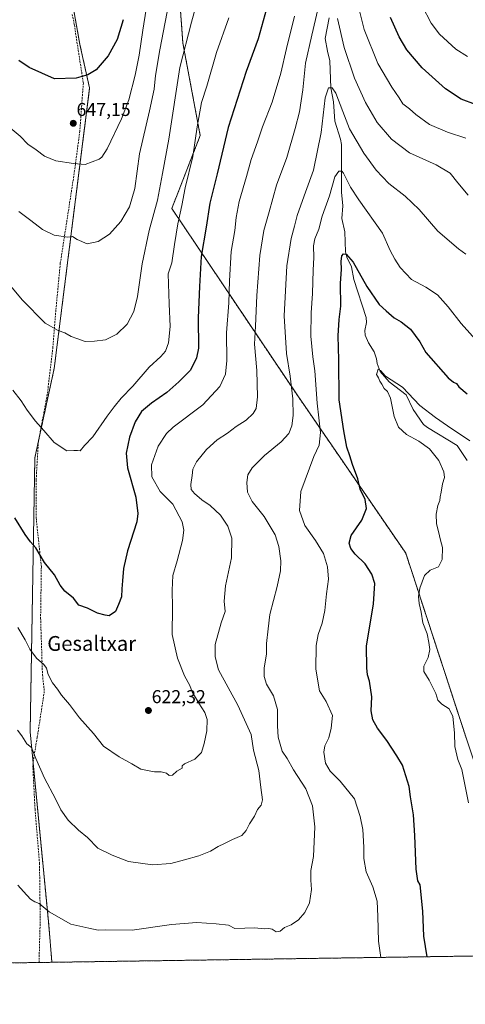
# Model space of a CAD drawing. Units: metres. Extents: x 600209 to 603653, y 4756925 to 4759289.
# Drawn here: x 601758 to 601998, y 4756925 to 4757455 of the extents above; entities that cross this region are included whole.
import ezdxf
from ezdxf.enums import TextEntityAlignment as Align

# ---------------------------------------------------------------- set-up
doc = ezdxf.new("R2010")
doc.units = ezdxf.units.M
doc.header["$MEASUREMENT"] = 0
doc.linetypes.add('TRAZOS', pattern=[0.75, 0.5, -0.25])
doc.linetypes.add('TRAZOSX2', pattern=[1.5, 1, -0.5])
for name, color, linetype, lineweight in [('Arbolado forestal', 92, 'TRAZOS', 0), ('Arbolado forestal CxS', 92, 'Continuous', 0), ('Carátula', 7, 'Continuous', 5), ('Comarca CxS', 133, 'Continuous', 0), ('Comunidad Autónoma CxS', 142, 'Continuous', 0), ('Corriente natural lineal', 142, 'Continuous', 13), ('Curva de nivel maestra', 36, 'Continuous', 30), ('Curva de nivel normal', 36, 'Continuous', 0), ('Entidad de ámbito territorial CxS', 92, 'Continuous', 0), ('Municipio CxS', 142, 'Continuous', 0), ('Provincia CxS', 1, 'Continuous', 0), ('Punto de cota en terreno', 7, 'Continuous', 0), ('Rótulo de punto de cota en terreno', 19, 'Continuous', 0), ('Senda', 19, 'TRAZOSX2', 0), ('Texto cartográfico', 19, 'Continuous', 0)]:
    doc.layers.add(name, color=color, linetype=linetype, lineweight=lineweight)
doc.styles.add('Arial', font='txt', dxfattribs={"height": 0.2})

# ---------------------------------------------------------------- blocks, each defined once
blk = doc.blocks.new('*U166')
at = {"layer": 'Curva de nivel normal', "color": 36, "linetype": 'Continuous', "lineweight": 0}
blk.add_polyline3d([(602004.78, 4757281.14, 605), (601995.32, 4757291.65, 605), (601988.43, 4757300.61, 605), (601982.7, 4757306.96, 605), (601976.44, 4757311.18, 605), (601968.56, 4757315.29, 605), (601962.56, 4757321.64, 605), (601959.74, 4757326.21, 605), (601957.12, 4757330.89, 605), (601953.06, 4757340.18, 605), (601940.37, 4757358.1, 605), (601935.82, 4757364.88, 605), (601932.1, 4757372.5, 605), (601931.13, 4757373.59, 605), (601929.51, 4757373.64, 605), (601927.4, 4757370.58, 605), (601924.46, 4757360.34, 605), (601920.56, 4757349.34, 605), (601918.69, 4757342.37, 605), (601916.52, 4757337.11, 605), (601915.87, 4757333.37, 605), (601916.11, 4757327.01, 605), (601915.7, 4757320.34, 605), (601915.43, 4757307.67, 605), (601914.64, 4757297.37, 605), (601914.45, 4757284.75, 605), (601915.6, 4757273.66, 605), (601916.66, 4757266.06, 605), (601917.91, 4757248.64, 605), (601919.67, 4757232.82, 605), (601918.91, 4757226, 605), (601915.98, 4757220.04, 605), (601909.13, 4757201.15, 605), (601908.29, 4757190.85, 605), (601911.28, 4757182.81, 605), (601916.95, 4757174.72, 605), (601921.19, 4757167.7, 605), (601923.5, 4757160.6, 605), (601923.88, 4757154.01, 605), (601922.87, 4757146.01, 605), (601921.97, 4757137.01, 605), (601920.57, 4757130.2, 605), (601918.32, 4757124.1, 605), (601917.28, 4757118.32, 605), (601917.15, 4757105.49, 605), (601919.14, 4757093.88, 605), (601922.66, 4757088.03, 605), (601926.06, 4757080.63, 605), (601925.41, 4757073.82, 605), (601924.19, 4757068.47, 605), (601921.96, 4757064.24, 605), (601921.36, 4757060.76, 605), (601922.26, 4757054.99, 605), (601924.79, 4757050.61, 605), (601930.19, 4757045.28, 605), (601937.87, 4757035.69, 605), (601940.97, 4757026.24, 605), (601942.49, 4757019.18, 605), (601942.97, 4757009.67, 605), (601942.92, 4757003.67, 605), (601944.26, 4756996.34, 605), (601947.87, 4756988.34, 605), (601950.12, 4756980.67, 605), (601950.56, 4756972.34, 605), (601950.92, 4756959.18, 605), (601952.08, 4756950.35, 605)], dxfattribs=at)
blk = doc.blocks.new('*U168')
at = {"layer": 'Curva de nivel normal', "color": 36, "linetype": 'Continuous', "lineweight": 0}
blk.add_polyline3d([(601827.09, 4757468.88, 645), (601823.95, 4757449.4, 645), (601821.96, 4757436.02, 645), (601819.91, 4757425.18, 645), (601816.37, 4757412.01, 645), (601812.51, 4757401.67, 645), (601804.82, 4757385.67, 645), (601801.93, 4757381.02, 645), (601800.39, 4757379.97, 645), (601792.91, 4757377.08, 645), (601786.61, 4757377.64, 645), (601777.12, 4757379.07, 645), (601771.12, 4757381.6, 645), (601766.62, 4757385.02, 645), (601762.06, 4757388.13, 645), (601757.93, 4757392.33, 645), (601749.3, 4757399.64, 645)], dxfattribs=at)
blk = doc.blocks.new('*U175')
at = {"layer": 'Curva de nivel normal', "color": 36, "linetype": 'Continuous', "lineweight": 0}
blk.add_polyline3d([(601999.4, 4757033.52, 595), (601997.33, 4757043.39, 595), (601995.8, 4757051.52, 595), (601993.51, 4757056.96, 595), (601992, 4757063.83, 595), (601991.81, 4757071.21, 595), (601990.86, 4757080.01, 595), (601988.86, 4757084.24, 595), (601984.96, 4757086.65, 595), (601982.87, 4757088.76, 595), (601981.75, 4757092.4, 595), (601978.21, 4757099.65, 595), (601975.29, 4757104.24, 595), (601975.21, 4757107.08, 595), (601977.55, 4757111.87, 595), (601978.56, 4757116.17, 595), (601978.04, 4757119.79, 595), (601977.08, 4757124.56, 595), (601974.66, 4757130.45, 595), (601973.81, 4757136.21, 595), (601972.78, 4757140.85, 595), (601972.35, 4757144.65, 595), (601973.06, 4757149.18, 595), (601975.71, 4757155.93, 595), (601978.61, 4757158.83, 595), (601983.16, 4757160.62, 595), (601985.11, 4757164.5, 595), (601985.34, 4757171.07, 595), (601984.28, 4757175.01, 595), (601983.26, 4757179.66, 595), (601982.08, 4757183.78, 595), (601981.95, 4757189.01, 595), (601982.74, 4757193.67, 595), (601983.92, 4757196.31, 595), (601983.99, 4757198.21, 595), (601984.61, 4757200.85, 595), (601985.35, 4757205.3, 595), (601986.35, 4757208.75, 595), (601986.12, 4757211.76, 595), (601983.43, 4757217.83, 595), (601978.34, 4757224.16, 595), (601972.58, 4757228.32, 595), (601966, 4757231.9, 595), (601961.63, 4757235.7, 595), (601959.37, 4757241.43, 595), (601957.28, 4757251.47, 595), (601955.78, 4757254.99, 595), (601954.01, 4757256.52, 595), (601952.68, 4757258.83, 595), (601951.58, 4757260.47, 595), (601950.91, 4757262.28, 595), (601949.87, 4757264.1, 595), (601950.72, 4757266.91, 595), (601951.89, 4757266.33, 595), (601954.66, 4757263.15, 595), (601963.81, 4757257.37, 595), (601973.1, 4757247.46, 595), (601981.48, 4757241.04, 595), (601988.01, 4757236.41, 595), (602000, 4757228.4, 595)], dxfattribs=at)
blk = doc.blocks.new('*U177')
at = {"layer": 'Curva de nivel normal', "color": 36, "linetype": 'Continuous', "lineweight": 0}
blk.add_polyline3d([(601838.82, 4757468.85, 640), (601833.07, 4757438.97, 640), (601830.77, 4757425.01, 640), (601830.12, 4757417.78, 640), (601827.66, 4757405.98, 640), (601822.26, 4757382.96, 640), (601819.77, 4757364.22, 640), (601816.8, 4757354.34, 640), (601812.23, 4757346.48, 640), (601806.05, 4757339.71, 640), (601799.94, 4757335.66, 640), (601793.94, 4757334.49, 640), (601788.68, 4757336.86, 640), (601786.14, 4757338.34, 640), (601783.64, 4757338.04, 640), (601776.23, 4757339.2, 640), (601770.01, 4757342.16, 640), (601763.68, 4757347.09, 640), (601757.29, 4757351.87, 640)], dxfattribs=at)
blk = doc.blocks.new('*U181')
at = {"layer": 'Curva de nivel normal', "color": 36, "linetype": 'Continuous', "lineweight": 0}
for points in [[(601998.86, 4757435.21, 630), (601992.52, 4757439.26, 630), (601983.66, 4757447.4, 630), (601979.16, 4757453.18, 630), (601974.43, 4757462.64, 630)], [(601870.29, 4757456.02, 630), (601863.7, 4757437.45, 630), (601858.4, 4757419.24, 630), (601855.62, 4757410.52, 630), (601853.23, 4757397.39, 630), (601850.88, 4757381.52, 630), (601846.76, 4757364.58, 630), (601845.01, 4757355.08, 630), (601842.75, 4757345.15, 630), (601840.97, 4757334.15, 630), (601839.53, 4757324.14, 630), (601837.68, 4757318.34, 630), (601838.14, 4757302.21, 630), (601838.63, 4757290.03, 630), (601837.72, 4757281.09, 630), (601836.12, 4757276.65, 630), (601833.67, 4757273.82, 630), (601827.37, 4757267.98, 630), (601818.61, 4757257.92, 630), (601812.35, 4757251.38, 630), (601808.59, 4757246.77, 630), (601804.71, 4757241.75, 630), (601797.14, 4757230.61, 630), (601792.67, 4757225.98, 630), (601790.19, 4757223.06, 630), (601788.77, 4757223.14, 630), (601786.9, 4757223.2, 630), (601783.14, 4757222.96, 630), (601776.34, 4757227.49, 630), (601770.62, 4757234.06, 630), (601766.27, 4757238.94, 630), (601761.71, 4757245.01, 630), (601758.49, 4757249.89, 630), (601753.94, 4757255.67, 630)]]:
    blk.add_polyline3d(points, dxfattribs=at)
blk = doc.blocks.new('*U182')
at = {"layer": 'Curva de nivel normal', "color": 36, "linetype": 'Continuous', "lineweight": 0}
blk.add_polyline3d([(601741.1, 4757325.69, 635), (601759.06, 4757304.26, 635), (601771.43, 4757291.83, 635), (601778.35, 4757287.84, 635), (601782.07, 4757286.51, 635), (601785.43, 4757284.52, 635), (601788.4, 4757283.52, 635), (601792.94, 4757281.93, 635), (601797.99, 4757282.04, 635), (601803.91, 4757282.75, 635), (601809.94, 4757285.84, 635), (601815.53, 4757291.26, 635), (601819.13, 4757297.95, 635), (601821.11, 4757306.04, 635), (601823.55, 4757323.74, 635), (601827.46, 4757341.57, 635), (601831.88, 4757357.99, 635), (601834.62, 4757372.39, 635), (601837.95, 4757390.77, 635), (601843.98, 4757429.34, 635), (601850.23, 4757453.83, 635), (601854.54, 4757469.48, 635)], dxfattribs=at)
blk = doc.blocks.new('*U183')
at = {"layer": 'Curva de nivel maestra', "color": 36, "linetype": 'Continuous', "lineweight": 30}
blk.add_polyline3d([(601977.02, 4756950.72, 600), (601975.34, 4756961.74, 600), (601974.77, 4756975.17, 600), (601973.26, 4756989.48, 600), (601972.06, 4756991.54, 600), (601971.09, 4756997.92, 600), (601970.51, 4757016.06, 600), (601969.67, 4757027.07, 600), (601968.02, 4757036.75, 600), (601967.33, 4757042.39, 600), (601963.81, 4757053.88, 600), (601960.72, 4757058.79, 600), (601955.34, 4757067.07, 600), (601950.35, 4757073.79, 600), (601947.86, 4757078.32, 600), (601946.95, 4757083.01, 600), (601947.3, 4757090.67, 600), (601946.08, 4757099.01, 600), (601944.98, 4757102.5, 600), (601944.54, 4757106.29, 600), (601944.34, 4757117.83, 600), (601948.2, 4757140.67, 600), (601948.95, 4757151.67, 600), (601947.35, 4757156.67, 600), (601943.62, 4757162.26, 600), (601938.3, 4757167.37, 600), (601935.9, 4757170.41, 600), (601935.01, 4757173.27, 600), (601936.24, 4757177.49, 600), (601941.85, 4757185.67, 600), (601944.42, 4757192.05, 600), (601943.67, 4757196.91, 600), (601941.06, 4757202.46, 600), (601939.81, 4757207.88, 600), (601936.87, 4757215.66, 600), (601935.37, 4757220.4, 600), (601933.75, 4757225.01, 600), (601932.25, 4757233.81, 600), (601929.64, 4757250.56, 600), (601929.58, 4757271.98, 600), (601929.2, 4757285.01, 600), (601929.65, 4757293.66, 600), (601930.52, 4757300.94, 600), (601930.5, 4757313.02, 600), (601930.88, 4757320.9, 600), (601930.7, 4757324.88, 600), (601931.22, 4757327.91, 600), (601932, 4757329.12, 600), (601933.41, 4757328.96, 600), (601937.32, 4757324.59, 600), (601944.57, 4757311.45, 600), (601951.21, 4757301.82, 600), (601954.96, 4757298.36, 600), (601959.3, 4757294.7, 600), (601963.14, 4757292.39, 600), (601968.17, 4757288.45, 600), (601973.11, 4757281.67, 600), (601976.38, 4757276.01, 600), (601988.44, 4757262.27, 600), (601991.18, 4757259.92, 600), (601992.84, 4757259.24, 600), (601994.14, 4757257.48, 600), (601998.53, 4757253.71, 600)], dxfattribs=at)
blk = doc.blocks.new('*U189')
at = {"layer": 'Curva de nivel maestra', "color": 36, "linetype": 'Continuous', "lineweight": 30}
blk.add_polyline3d([(601813.44, 4757455.11, 650), (601810.09, 4757444.47, 650), (601805.34, 4757435.66, 650), (601798.82, 4757428.15, 650), (601794.44, 4757425.39, 650), (601788.15, 4757423.58, 650), (601776.45, 4757423.28, 650), (601762.76, 4757429.3, 650), (601757.26, 4757433.14, 650)], dxfattribs=at)
blk = doc.blocks.new('5PATER')
at = {"layer": 'Carátula', "linetype": 'Continuous', "lineweight": 5}
h = blk.add_hatch(color=250, dxfattribs=at)
edge = h.paths.add_edge_path()
edge.add_ellipse((0, 0.01), major_axis=(-1.33, -1.34), ratio=0.999422, start_angle=0, end_angle=360)

msp = doc.modelspace()

# ---------------------------------------------------------------- linework, layer by layer
at = {"layer": 'Arbolado forestal', "color": 92, "linetype": 'TRAZOS', "lineweight": 0}
for points in [[(601998.21, 4757068.01, 593.67), (601965.56, 4757167.89, 596.86), (601907.02, 4757253.17, 609.11), (601839.58, 4757353.43, 631.71), (601854.88, 4757392.77, 629.36), (601845.55, 4757442.53, 635.19), (601841.41, 4757499.54, 640.98), (601840.37, 4757542.04, 648.38), (601847.63, 4757568.99, 650.28), (601831.04, 4757600.09, 657.65), (601819.64, 4757591.8, 659.83), (601813.42, 4757561.73, 658.8), (601788.54, 4757545.15, 666.25), (601765.94, 4757542.64, 668.83), (601765.32, 4757542.57, 668.81)], [(601765.32, 4757542.57, 668.81), (601765.67, 4757540.61, 668.3), (601778.99, 4757495.57, 659.34), (601783.89, 4757476.46, 656.62), (601784.2, 4757474.75, 656.35), (601790.11, 4757441.74, 651.97), (601795.27, 4757418.42, 649.14), (601795.32, 4757418.19, 649.12), (601776.25, 4757267.27, 632.97), (601768.01, 4757229.31, 629.32), (601765.85, 4757219.35, 628.45), (601763.32, 4757071.84, 615.74), (601764.94, 4757055, 614.55), (601773.34, 4756967.81, 609.18), (601775.04, 4756947.72, 606.16)], [(602036.42, 4756951.61, 587.77), (601775.04, 4756947.72, 606.16)], [(601775.04, 4756947.72, 606.16), (601768.11, 4756947.62, 605.64), (601633.22, 4756945.61, 576.55), (601626.95, 4756945.52, 576.9)]]:
    msp.add_polyline3d(points, dxfattribs=at)
at = {"layer": 'Arbolado forestal CxS', "color": 92, "linetype": 'Continuous', "lineweight": 0}
for points in [[(601841.41, 4757499.54, 640.98), (601845.55, 4757442.53, 635.19), (601854.88, 4757392.77, 629.36), (601839.58, 4757353.43, 631.71), (601907.02, 4757253.17, 609.11), (601965.56, 4757167.89, 596.86), (601998.21, 4757068.01, 593.67), (601998.21, 4757068.01, 593.67), (602005.78, 4757045.65, 593.52), (602010.6, 4757031.43, 592.81), (602035.45, 4756954.02, 587.88), (602036.42, 4756951.61, 587.77), (601775.04, 4756947.72, 606.16), (601773.34, 4756967.81, 609.18), (601763.32, 4757071.84, 615.74), (601765.85, 4757219.35, 628.45), (601776.25, 4757267.27, 632.97), (601795.32, 4757418.19, 649.12), (601795.27, 4757418.42, 649.14), (601790.12, 4757441.74, 651.97), (601783.89, 4757476.46, 656.62)], [(601998.21, 4757068.01, 593.67), (601965.56, 4757167.89, 596.86), (601907.02, 4757253.17, 609.11), (601839.58, 4757353.43, 631.71), (601854.88, 4757392.77, 629.36), (601845.55, 4757442.53, 635.19), (601841.41, 4757499.54, 640.98)], [(601783.89, 4757476.46, 656.62), (601790.12, 4757441.74, 651.97), (601795.27, 4757418.42, 649.14), (601795.32, 4757418.19, 649.12), (601776.25, 4757267.27, 632.97), (601765.85, 4757219.35, 628.45), (601763.32, 4757071.84, 615.74), (601773.34, 4756967.81, 609.18), (601775.04, 4756947.72, 606.16), (601626.95, 4756945.52, 576.9)]]:
    msp.add_polyline3d(points, dxfattribs=at)
at = {"layer": 'Comarca CxS', "color": 133, "linetype": 'Continuous', "lineweight": 0}
msp.add_polyline3d([(602050.68, 4758281, 699.87), (602053.12, 4758236.81, 696.18), (602055.52, 4758204.78, 693.03), (602055.82, 4758200.87, 692.98), (602055.71, 4758198.72, 692.96), (602055.58, 4758196.38, 692.74), (602052.06, 4758128.61, 686.97), (602023.43, 4757993.81, 670.88), (602023.31, 4757991.79, 670.58), (602017.84, 4757899.76, 660.06), (602016.33, 4757880.02, 659.97), (602007.95, 4757770.38, 658.96), (602001.24, 4757684.21, 655.35), (602019.97, 4757579.92, 649.01), (602044.86, 4757496.97, 643.5), (602088.66, 4757373.15, 629.27), (602137.61, 4757233.82, 614.7), (602195.05, 4757042.85, 598.65), (602221.41, 4756954.36, 590.06), (602221.41, 4756954.36, 590.06), (600254.72, 4756925.11, 586.59)], dxfattribs=at)
msp.add_polyline3d([(602050.68, 4758281, 699.87), (602053.12, 4758236.81, 696.18), (602055.52, 4758204.78, 693.03), (602055.82, 4758200.87, 692.98), (602055.71, 4758198.72, 692.96), (602055.58, 4758196.38, 692.74), (602052.06, 4758128.61, 686.97), (602023.43, 4757993.81, 670.88), (602023.31, 4757991.79, 670.58), (602017.84, 4757899.76, 660.06), (602016.33, 4757880.02, 659.97), (602007.95, 4757770.38, 658.96), (602001.24, 4757684.21, 655.35), (602019.97, 4757579.92, 649.01), (602044.86, 4757496.97, 643.5), (602088.66, 4757373.15, 629.27), (602137.61, 4757233.82, 614.7), (602195.05, 4757042.85, 598.65), (602221.41, 4756954.36, 590.06), (602221.41, 4756954.36, 590.06), (600254.72, 4756925.11, 586.59)], dxfattribs=at)
at = {"layer": 'Comunidad Autónoma CxS', "color": 142, "linetype": 'Continuous', "lineweight": 0}
msp.add_polyline3d([(602221.41, 4756954.36, 590.06), (600254.72, 4756925.11, 586.59), (600220.85, 4759238.57, 742.82), (600413.93, 4759241.44, 749.84), (600838.62, 4759247.76, 764.3), (601368.52, 4759255.64, 768.13), (601809.63, 4759262.2, 759.7), (603618.26, 4759289.1, 736.65), (603653.28, 4756975.65, 618.07), (602221.41, 4756954.36, 590.06)], close=True, dxfattribs=at)
msp.add_polyline3d([(602221.41, 4756954.36, 590.06), (600254.72, 4756925.11, 586.59), (600220.85, 4759238.57, 742.82), (600413.93, 4759241.44, 749.84), (600838.62, 4759247.76, 764.3), (601368.52, 4759255.64, 768.13), (601809.63, 4759262.2, 759.7), (603618.26, 4759289.1, 736.65), (603653.28, 4756975.65, 618.07), (602221.41, 4756954.36, 590.06)], close=True, dxfattribs=at)
at = {"layer": 'Corriente natural lineal', "color": 142, "linetype": 'Continuous', "lineweight": 13}
msp.add_polyline3d([(601998.64, 4757217.82, 592.29), (601993.3, 4757225.9, 593.03), (601977.21, 4757235.52, 593.56), (601975.16, 4757237.17, 593.69), (601969.52, 4757245.21, 593.93), (601965.76, 4757253.26, 594.48), (601956.66, 4757260.09, 594.91), (601951.82, 4757265.75, 595.08), (601950.15, 4757270.12, 595.43), (601949.8, 4757272.58, 595.77), (601948.49, 4757276.24, 596.2), (601945.49, 4757281.18, 596.79), (601943.75, 4757285.21, 597.15), (601943.55, 4757287.88, 597.33), (601944.41, 4757292.09, 597.6), (601944.28, 4757294.77, 597.76), (601937.63, 4757315.26, 598.9), (601936.37, 4757322.07, 599.21), (601933.77, 4757327.32, 600.06), (601933.18, 4757330.08, 600.32), (601932.7, 4757340.89, 601.22), (601931.21, 4757348.05, 601.49), (601931.75, 4757354.99, 602.6), (601931.04, 4757362.33, 603.68), (601930.87, 4757387.95, 606.82), (601930.4, 4757390.75, 607.34), (601927.36, 4757400.48, 608.12), (601926.71, 4757410.88, 608.75), (601925.14, 4757418.39, 609.75), (601924.73, 4757432.91, 611.75), (601923.33, 4757438.17, 611.82), (601922.18, 4757445.01, 612.37), (601924.38, 4757456.11, 613.83)], dxfattribs=at)
at = {"layer": 'Curva de nivel maestra', "color": 36, "linetype": 'Continuous', "lineweight": 30}
for points in [[(601890.5, 4757460.98, 625), (601886.02, 4757444.78, 625), (601879.58, 4757427.27, 625), (601870, 4757397.08, 625), (601863.96, 4757372.07, 625), (601859.98, 4757356.3, 625), (601858.02, 4757343.4, 625), (601855.47, 4757327.64, 625), (601854.57, 4757311.5, 625), (601853.82, 4757294.67, 625), (601853.97, 4757278.34, 625), (601852.91, 4757273.15, 625), (601849.63, 4757266.4, 625), (601843.42, 4757260.22, 625), (601836.91, 4757254.36, 625), (601828.72, 4757248.74, 625), (601823.33, 4757244.2, 625), (601819.89, 4757238.7, 625), (601816.82, 4757230.3, 625), (601814.97, 4757221.83, 625), (601815.71, 4757213.8, 625), (601820.29, 4757198.01, 625), (601821.33, 4757189.29, 625), (601820.68, 4757184.83, 625), (601815.79, 4757169.18, 625), (601813.53, 4757159.72, 625), (601813.12, 4757153, 625), (601812.74, 4757148.77, 625), (601812.46, 4757144.45, 625), (601810.96, 4757140.34, 625), (601809.36, 4757136.56, 625), (601805.87, 4757134.25, 625), (601803.66, 4757134.55, 625), (601799.65, 4757135.74, 625), (601794.11, 4757138.26, 625), (601789.5, 4757139.96, 625), (601786.57, 4757143.64, 625), (601782.03, 4757147.43, 625), (601779.52, 4757150.73, 625), (601776.48, 4757156.3, 625), (601771.01, 4757162.97, 625), (601766.33, 4757170.78, 625), (601763.53, 4757173.98, 625), (601760.6, 4757177.92, 625), (601755.1, 4757186.91, 625)], [(602003.14, 4757409.41, 625), (601995.31, 4757412.38, 625), (601986.88, 4757417.95, 625), (601974.44, 4757429.18, 625), (601966.1, 4757438.83, 625), (601961.94, 4757445.81, 625), (601957.33, 4757456.28, 625)]]:
    msp.add_polyline3d(points, dxfattribs=at)
at = {"layer": 'Curva de nivel normal', "color": 36, "linetype": 'Continuous', "lineweight": 0}
for points in [[(601919.44, 4757466.2, 615), (601914.94, 4757446.71, 615), (601911.54, 4757431.76, 615), (601910.19, 4757417.33, 615), (601908.38, 4757405.49, 615), (601905.94, 4757396.56, 615), (601901.58, 4757380.91, 615), (601895.9, 4757365.96, 615), (601892.06, 4757351.67, 615), (601889.16, 4757341.67, 615), (601887, 4757328.19, 615), (601885.31, 4757306.73, 615), (601884.6, 4757290.14, 615), (601884.17, 4757280.46, 615), (601885.43, 4757266.29, 615), (601885.65, 4757252.17, 615), (601884.92, 4757245.87, 615), (601883.44, 4757243.11, 615), (601879.61, 4757239.5, 615), (601874.27, 4757236.08, 615), (601869.61, 4757232.46, 615), (601864, 4757228.9, 615), (601858.18, 4757223.81, 615), (601852.82, 4757217.11, 615), (601850.84, 4757213.09, 615), (601850.56, 4757209.74, 615), (601849.92, 4757204.85, 615), (601849.98, 4757202.18, 615), (601851.75, 4757199.98, 615), (601855.84, 4757196.71, 615), (601860.31, 4757193.68, 615), (601865.84, 4757188.35, 615), (601869.77, 4757182.45, 615), (601871.98, 4757176.05, 615), (601871.67, 4757165.44, 615), (601868.5, 4757150.38, 615), (601867.87, 4757142.14, 615), (601868.33, 4757136.62, 615), (601866.16, 4757130.39, 615), (601862.95, 4757118.76, 615), (601863.02, 4757112.21, 615), (601864.69, 4757105.09, 615), (601875.15, 4757086.2, 615), (601882.4, 4757070.29, 615), (601883.57, 4757061.83, 615), (601886.44, 4757050.89, 615), (601887.45, 4757041.86, 615), (601888.34, 4757035.22, 615), (601887.77, 4757032.34, 615), (601885.78, 4757030.01, 615), (601884.08, 4757026.34, 615), (601881.43, 4757022.34, 615), (601879.6, 4757018.62, 615), (601877.22, 4757016.06, 615), (601872.27, 4757013.79, 615), (601868.03, 4757011.6, 615), (601864.48, 4757010.02, 615), (601860.51, 4757007.49, 615), (601854.21, 4757005.06, 615), (601846.42, 4757002.96, 615), (601839.09, 4757000.86, 615), (601829.15, 4757000.22, 615), (601816.28, 4757002.01, 615), (601807.56, 4757005.39, 615), (601799.76, 4757009.15, 615), (601794.14, 4757014.97, 615), (601789.39, 4757018.79, 615), (601783.83, 4757024.24, 615), (601779.89, 4757029.71, 615), (601776.95, 4757035.68, 615), (601771.07, 4757046.8, 615), (601766.38, 4757057.44, 615), (601764.03, 4757063.43, 615), (601761.62, 4757065.23, 615), (601758.82, 4757069.64, 615), (601756.5, 4757072.73, 615)], [(601997.94, 4757391.25, 620), (601987.94, 4757394.52, 620), (601978.29, 4757398.76, 620), (601970.94, 4757404.1, 620), (601967.52, 4757407.16, 620), (601964.01, 4757409.87, 620), (601962.06, 4757413.12, 620), (601958.05, 4757418.7, 620), (601950.53, 4757431.58, 620), (601943.22, 4757449.87, 620), (601939.47, 4757464.82, 620)], [(601905.7, 4757456.98, 620), (601901.3, 4757439.55, 620), (601898.34, 4757426.32, 620), (601893.6, 4757410.79, 620), (601888.44, 4757397.49, 620), (601885.72, 4757389.44, 620), (601882.4, 4757379.93, 620), (601879.85, 4757370.71, 620), (601875.92, 4757357.23, 620), (601874.18, 4757348.59, 620), (601873.46, 4757341.57, 620), (601871.57, 4757330.32, 620), (601870.62, 4757314.56, 620), (601870.31, 4757302.76, 620), (601869.08, 4757286.6, 620), (601869.22, 4757271.73, 620), (601868.42, 4757264.27, 620), (601865.43, 4757257.67, 620), (601856.26, 4757247.8, 620), (601840.34, 4757235.8, 620), (601836.66, 4757232.3, 620), (601832.27, 4757225.62, 620), (601828.63, 4757215.43, 620), (601828.8, 4757209.03, 620), (601833.34, 4757201.12, 620), (601840.14, 4757194.34, 620), (601845.17, 4757184.84, 620), (601846.12, 4757180.29, 620), (601845.39, 4757174.73, 620), (601842.48, 4757163.88, 620), (601840.2, 4757155.94, 620), (601839.74, 4757148.09, 620), (601839.92, 4757138.78, 620), (601839.76, 4757124.1, 620), (601842.72, 4757111.45, 620), (601846.49, 4757101.93, 620), (601849.24, 4757096.79, 620), (601850.62, 4757093.39, 620), (601854.15, 4757087.12, 620), (601857.44, 4757082.11, 620), (601858.54, 4757078.36, 620), (601858.48, 4757072.25, 620), (601857, 4757065.55, 620), (601855.66, 4757060.58, 620), (601851.94, 4757057.11, 620), (601846.38, 4757054.63, 620), (601845.21, 4757053.41, 620), (601845.12, 4757052.27, 620), (601842.27, 4757050.61, 620), (601839.94, 4757048.49, 620), (601838.15, 4757048.2, 620), (601836.8, 4757049.45, 620), (601833.9, 4757050.25, 620), (601830.3, 4757050.22, 620), (601827.42, 4757050.75, 620), (601822.91, 4757051.72, 620), (601818.02, 4757054.64, 620), (601811.31, 4757058.27, 620), (601802.88, 4757064.12, 620), (601797.35, 4757070.86, 620), (601789.94, 4757079.28, 620), (601784.47, 4757086.54, 620), (601780.16, 4757091.56, 620), (601777.99, 4757094.72, 620), (601775.41, 4757098.14, 620), (601773, 4757102.69, 620), (601772.14, 4757106.02, 620), (601770.72, 4757108.07, 620), (601766.8, 4757111.39, 620), (601763.11, 4757116.28, 620), (601760.66, 4757121.26, 620), (601756.74, 4757127.96, 620)], [(601999.12, 4757360.74, 615), (601993.62, 4757367.24, 615), (601989.48, 4757372.58, 615), (601981.94, 4757376.97, 615), (601967.61, 4757383.5, 615), (601957.94, 4757390.75, 615), (601950.24, 4757399.8, 615), (601943.79, 4757410.46, 615), (601937.91, 4757423.57, 615), (601932.38, 4757440.07, 615), (601928.73, 4757455.79, 615)], [(601997.98, 4757328.95, 610), (601993.91, 4757331.8, 610), (601982.83, 4757341.23, 610), (601972.71, 4757353.02, 610), (601965.28, 4757360.08, 610), (601956.52, 4757366.97, 610), (601949.53, 4757374.05, 610), (601942.9, 4757383.23, 610), (601935.27, 4757396.42, 610), (601931.76, 4757405.76, 610), (601927.89, 4757415.62, 610), (601926, 4757418.51, 610), (601924.01, 4757418.51, 610), (601922.15, 4757413.12, 610), (601920.03, 4757394.36, 610), (601915.91, 4757374.1, 610), (601910.82, 4757360.36, 610), (601907, 4757349.67, 610), (601905.68, 4757344.01, 610), (601903.84, 4757337.26, 610), (601901.5, 4757322.57, 610), (601900, 4757295.72, 610), (601901.32, 4757275.38, 610), (601903.37, 4757263.27, 610), (601904.72, 4757251.11, 610), (601904.9, 4757242.06, 610), (601904.19, 4757236.52, 610), (601902.56, 4757232.4, 610), (601898.55, 4757227.89, 610), (601889.5, 4757220.53, 610), (601882.84, 4757213.89, 610), (601880.59, 4757210.14, 610), (601879.91, 4757206.03, 610), (601880.32, 4757200.77, 610), (601882.8, 4757195.7, 610), (601889.24, 4757187.7, 610), (601895.16, 4757177.76, 610), (601897.3, 4757171.46, 610), (601898.31, 4757163.81, 610), (601898.2, 4757158.42, 610), (601896.3, 4757150.09, 610), (601892.38, 4757134.97, 610), (601891.4, 4757127.22, 610), (601890.53, 4757119.41, 610), (601890.57, 4757113.54, 610), (601889.38, 4757106.26, 610), (601889.29, 4757101.64, 610), (601890.61, 4757097.48, 610), (601894.28, 4757091.14, 610), (601896.46, 4757083.8, 610), (601896.55, 4757075.01, 610), (601896.91, 4757068.97, 610), (601899.04, 4757061.32, 610), (601901.73, 4757057.44, 610), (601905.11, 4757051.25, 610), (601911.7, 4757041.01, 610), (601915.28, 4757032.01, 610), (601916.64, 4757020.69, 610), (601915.84, 4757004.73, 610), (601914.38, 4756997.14, 610), (601914.46, 4756994.83, 610), (601914.43, 4756992, 610), (601914.8, 4756986.96, 610), (601913.72, 4756979.72, 610), (601911.24, 4756974.47, 610), (601907.85, 4756970.56, 610), (601903.94, 4756967.96, 610), (601900.27, 4756966.53, 610), (601897.94, 4756964.52, 610), (601895.86, 4756964.13, 610), (601893.63, 4756965.55, 610), (601891.86, 4756965.94, 610), (601889.27, 4756965.66, 610), (601884.27, 4756966.34, 610), (601873.45, 4756965.85, 610), (601870.05, 4756967.75, 610), (601863.5, 4756968.47, 610), (601853.12, 4756969.18, 610), (601839.46, 4756968.12, 610), (601818.19, 4756964.96, 610), (601803.82, 4756965.22, 610), (601799.9, 4756964.97, 610), (601795, 4756966.18, 610), (601785.28, 4756968.3, 610), (601773.61, 4756974.8, 610), (601768.25, 4756979.32, 610), (601765.83, 4756980.3, 610), (601763.49, 4756981.77, 610), (601759.73, 4756985.79, 610), (601756.73, 4756989.3, 610)]]:
    msp.add_polyline3d(points, dxfattribs=at)
at = {"layer": 'Entidad de ámbito territorial CxS', "color": 92, "linetype": 'Continuous', "lineweight": 0}
for points in [[(602050.68, 4758281, 699.87), (602053.12, 4758236.81, 696.18), (602055.52, 4758204.78, 693.03), (602055.82, 4758200.87, 692.98), (602055.71, 4758198.72, 692.96), (602055.58, 4758196.38, 692.74), (602052.06, 4758128.61, 686.97), (602023.43, 4757993.81, 670.88), (602023.31, 4757991.8, 670.58), (602017.84, 4757899.76, 660.06), (602016.33, 4757880.02, 659.97), (602007.95, 4757770.38, 658.96), (602001.24, 4757684.21, 655.35), (602019.97, 4757579.92, 649.01), (602044.86, 4757496.97, 643.5), (602088.66, 4757373.16, 629.27), (602137.61, 4757233.82, 614.7), (602195.05, 4757042.85, 598.65), (602221.41, 4756954.36, 590.06), (602221.41, 4756954.36, 590.06), (600254.72, 4756925.11, 586.59)], [(602050.68, 4758281, 699.87), (602053.12, 4758236.81, 696.18), (602055.52, 4758204.78, 693.03), (602055.82, 4758200.87, 692.98), (602055.71, 4758198.72, 692.96), (602055.58, 4758196.38, 692.74), (602052.06, 4758128.61, 686.97), (602023.43, 4757993.81, 670.88), (602023.31, 4757991.79, 670.58), (602017.84, 4757899.76, 660.06), (602016.33, 4757880.02, 659.97), (602007.95, 4757770.38, 658.96), (602001.24, 4757684.21, 655.35), (602019.97, 4757579.92, 649.01), (602044.86, 4757496.97, 643.5), (602088.66, 4757373.15, 629.27), (602137.61, 4757233.82, 614.7), (602195.05, 4757042.85, 598.65), (602221.41, 4756954.36, 590.06), (602221.41, 4756954.36, 590.06), (600254.72, 4756925.11, 586.59)]]:
    msp.add_polyline3d(points, dxfattribs=at)
at = {"layer": 'Municipio CxS', "color": 142, "linetype": 'Continuous', "lineweight": 0}
for points in [[(602050.68, 4758281, 699.87), (602053.12, 4758236.81, 696.18), (602055.52, 4758204.78, 693.03), (602055.82, 4758200.87, 692.98), (602055.71, 4758198.72, 692.96), (602055.58, 4758196.38, 692.74), (602052.06, 4758128.61, 686.97), (602023.43, 4757993.81, 670.88), (602023.31, 4757991.8, 670.58), (602017.84, 4757899.76, 660.06), (602016.33, 4757880.02, 659.97), (602007.95, 4757770.38, 658.96), (602001.24, 4757684.21, 655.35), (602019.97, 4757579.92, 649.01), (602044.86, 4757496.97, 643.5), (602088.66, 4757373.16, 629.27), (602137.61, 4757233.82, 614.7), (602195.05, 4757042.85, 598.65), (602221.41, 4756954.36, 590.06), (602221.41, 4756954.36, 590.06), (600254.72, 4756925.11, 586.59)], [(602050.68, 4758281, 699.87), (602053.12, 4758236.81, 696.18), (602055.52, 4758204.78, 693.03), (602055.82, 4758200.87, 692.98), (602055.71, 4758198.72, 692.96), (602055.58, 4758196.38, 692.74), (602052.06, 4758128.61, 686.97), (602023.43, 4757993.81, 670.88), (602023.31, 4757991.79, 670.58), (602017.84, 4757899.76, 660.06), (602016.33, 4757880.02, 659.97), (602007.95, 4757770.38, 658.96), (602001.24, 4757684.21, 655.35), (602019.97, 4757579.92, 649.01), (602044.86, 4757496.97, 643.5), (602088.66, 4757373.15, 629.27), (602137.61, 4757233.82, 614.7), (602195.05, 4757042.85, 598.65), (602221.41, 4756954.36, 590.06), (602221.41, 4756954.36, 590.06), (600254.72, 4756925.11, 586.59)]]:
    msp.add_polyline3d(points, dxfattribs=at)
at = {"layer": 'Provincia CxS', "color": 1, "linetype": 'Continuous', "lineweight": 0}
msp.add_polyline3d([(602221.41, 4756954.36, 590.06), (600254.72, 4756925.11, 586.59), (600225.19, 4758942.37, 761.57), (600220.85, 4759238.57, 742.82), (601368.52, 4759255.64, 768.13), (601809.63, 4759262.2, 759.7), (603618.26, 4759289.1, 736.65), (603653.28, 4756975.65, 618.07), (602221.41, 4756954.36, 590.06)], close=True, dxfattribs=at)
msp.add_polyline3d([(602221.41, 4756954.36, 590.06), (600254.72, 4756925.11, 586.59), (600225.19, 4758942.37, 761.57), (600220.85, 4759238.57, 742.82), (601368.52, 4759255.64, 768.13), (601809.63, 4759262.2, 759.7), (603618.26, 4759289.1, 736.65), (603653.28, 4756975.65, 618.07), (602221.41, 4756954.36, 590.06)], close=True, dxfattribs=at)
at = {"layer": 'Senda', "color": 19, "linetype": 'TRAZOSX2', "lineweight": 0}
msp.add_polyline3d([(601785.96, 4757457.96, 654.15), (601787.16, 4757452.26, 653.35), (601788.06, 4757446.06, 652.5), (601791.96, 4757421.06, 649.53), (601790.06, 4757395.17, 646.77), (601787.26, 4757373.87, 644.41), (601779.56, 4757323.97, 638.39), (601777.16, 4757298.77, 635.89), (601775.56, 4757278.87, 634.02), (601772.56, 4757253.37, 631.55), (601767.75, 4757227.97, 629.2), (601766.55, 4757207.27, 627.7), (601766.55, 4757186.97, 626.21), (601769.35, 4757160.57, 624.48), (601768.95, 4757132.97, 622.19), (601769.95, 4757102.47, 619.57), (601770.95, 4757093.57, 618.99), (601767.15, 4757068.77, 615.7), (601765.55, 4757059.67, 614.98), (601764.75, 4757053.57, 614.44), (601765.95, 4757030.17, 613.21), (601768.35, 4757000.97, 611.9), (601768.75, 4756971.17, 609.2), (601768.11, 4756947.62, 605.64)], dxfattribs=at)

# ---------------------------------------------------------------- block references
at = {"layer": 'Curva de nivel maestra', "color": 36, "linetype": 'Continuous', "lineweight": 30}
for name in ['*U189', '*U183']:
    msp.add_blockref(name, (0, 0), dxfattribs=at)
at = {"layer": 'Curva de nivel normal', "color": 36, "linetype": 'Continuous', "lineweight": 0}
for name in ['*U168', '*U177', '*U182', '*U181', '*U166', '*U175']:
    msp.add_blockref(name, (0, 0), dxfattribs=at)
at = {"layer": 'Punto de cota en terreno', "linetype": 'Continuous', "lineweight": 0}
for p in [(601786.53, 4757399.32, 647.15), (601826.99, 4757083.26, 622.32)]:
    msp.add_blockref('5PATER', p, dxfattribs=at)

# ---------------------------------------------------------------- texts
at = {"layer": 'Rótulo de punto de cota en terreno', "color": 19, "linetype": 'Continuous', "lineweight": 0, "style": 'Arial'}
for s, p in [('647,15', (601788.29, 4757401.08)), ('622,32', (601828.75, 4757085.02))]:
    msp.add_text(s, height=7, dxfattribs=at).set_placement(p, align=Align.BOTTOM_LEFT)
at = {"layer": 'Texto cartográfico', "color": 19, "linetype": 'Continuous', "lineweight": 0, "style": 'Arial'}
msp.add_text('Gesaltxar', height=8, dxfattribs=at).set_placement((601796.46, 4757119.34), align=Align.MIDDLE_CENTER)

doc.saveas('drawing.dxf')
